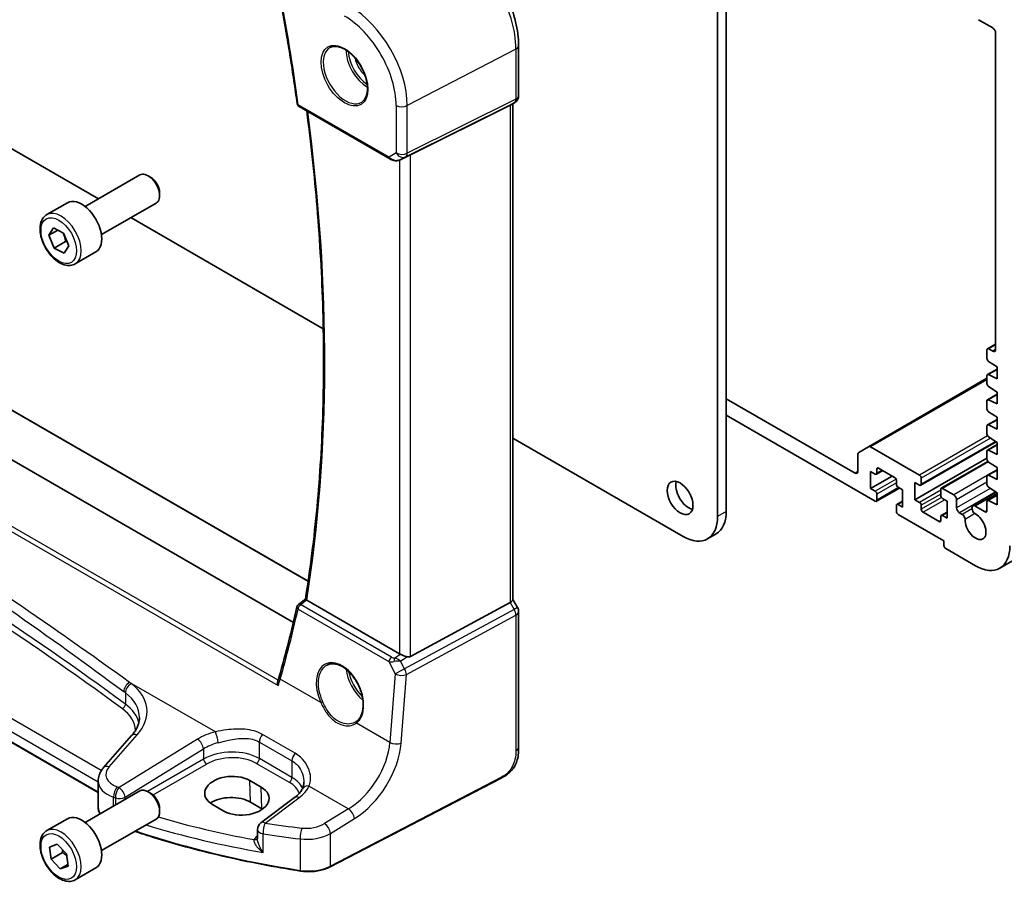
# Model space of a CAD drawing. Units: millimetres. Extents: x 0 to 6101, y 0 to 1124.
# Drawn here: x 738 to 859, y 253 to 359 of the extents above; entities that cross this region are included whole.
import ezdxf

# ---------------------------------------------------------------- set-up
doc = ezdxf.new("R2010")
doc.units = ezdxf.units.MM
doc.layers.add('Visible (ISO)', color=7, linetype='Continuous', lineweight=35)
doc.layers.add('Visible Narrow (ISO)', color=7, linetype='Continuous', lineweight=25)

msp = doc.modelspace()

# ---------------------------------------------------------------- linework, layer by layer
at = {"layer": 'Visible (ISO)'}
for p, q in [((823.7228, 297.6006), (823.7228, 372.8)), ((824.7835, 298.213), (824.7835, 373.4123)), ((696.3729, 366.2272), (747.4059, 336.7632)), ((980.1296, 361.4597), (858.5072, 291.241)), ((855.8608, 358.8583), (857.6286, 357.8377)), ((857.9821, 357.2253), (857.9821, 318.1967)), ((799.1936, 349.4795), (799.1936, 355.6551)), ((798.6936, 348.6135), (798.1936, 348.3248)), ((798.4865, 348.4939), (798.4865, 287.3604)), ((772.137, 348.1491), (783.3198, 341.6927)), ((785.8769, 342.2138), (798.1556, 348.3044)), ((674.4972, 346.6554), (773.2493, 289.6408)), ((771.4237, 284.562), (669.4937, 343.4114)), ((784.6751, 341.6129), (785.3604, 341.9491)), ((745.7761, 335.8223), (752.5216, 339.7168)), ((753.8253, 339.4425), (753.5216, 339.6178)), ((754.9359, 337.5189), (754.9359, 337.1683)), ((741.0444, 334.8225), (743.59, 336.2922)), ((747.7761, 332.3582), (754.5216, 336.2527)), ((751.4059, 334.4538), (757.9265, 330.6891)), ((741.2879, 332.277), (741.8565, 333.2012)), ((741.2879, 332.277), (742.3946, 332.9159)), ((741.8565, 333.2012), (743.0802, 332.5524)), ((743.0802, 332.5524), (743.7353, 330.9793)), ((741.943, 330.7038), (741.2879, 332.277)), ((743.3572, 331.5203), (741.943, 330.7038)), ((743.1667, 330.055), (741.943, 330.7038)), ((743.7353, 330.9793), (743.1667, 330.055)), ((744.5444, 328.7603), (747.09, 330.23)), ((757.9265, 330.6891), (775.1177, 320.7638)), ((856.9215, 318.1559), (856.9215, 317.0962)), ((857.9821, 318.8698), (856.9836, 318.2933)), ((857.6286, 317.9926), (857.1336, 318.2784)), ((747.3757, 263.5793), (655.8006, 316.4502)), ((858.1589, 315.7857), (856.9836, 315.1072)), ((857.1188, 316.7379), (858.1589, 316.0534)), ((858.1589, 316.0534), (858.1589, 314.5837)), ((856.9215, 314.645), (842.3222, 306.2161)), ((856.9215, 314.9698), (856.9215, 313.9935)), ((858.1589, 314.5837), (857.1188, 315.1003)), ((857.1188, 313.6352), (858.1589, 312.9508)), ((840.658, 302.9691), (824.7835, 312.1343)), ((858.1589, 312.6831), (856.9836, 312.0045)), ((858.1589, 311.4811), (857.1188, 311.9976)), ((858.1589, 312.9508), (858.1589, 311.4811)), ((856.9215, 311.8672), (856.9215, 310.8908)), ((824.7835, 310.093), (843.1329, 299.499)), ((858.1589, 309.5804), (856.9836, 308.9018)), ((857.1188, 310.5326), (858.1589, 309.8481)), ((858.1589, 309.8481), (858.1589, 308.3784)), ((856.9215, 308.7645), (856.9215, 307.7882)), ((858.1589, 308.3784), (857.1188, 308.8949)), ((798.4865, 307.2718), (819.4802, 295.1511)), ((857.1188, 307.4299), (858.1589, 306.7454)), ((842.3222, 306.2161), (841.1151, 305.5192)), ((848.613, 302.7037), (842.5722, 306.1913)), ((858.0428, 306.8218), (848.763, 301.4641)), ((858.1589, 306.4777), (856.9836, 305.7991)), ((858.1589, 306.7454), (858.1589, 305.2757)), ((841.0116, 305.2903), (841.0116, 303.1732)), ((856.9215, 304.8062), (848.0473, 299.6827)), ((856.9215, 305.6618), (856.9215, 304.6855)), ((858.1589, 305.2757), (857.1188, 305.7922)), ((843.345, 302.9691), (843.345, 303.459)), ((843.5571, 303.5815), (845.537, 302.4384)), ((857.0358, 304.4021), (851.2914, 301.0856)), ((857.1188, 304.3272), (858.1589, 303.6427)), ((858.1589, 303.6427), (858.1589, 302.173)), ((842.5672, 303.1732), (843.1329, 302.8466)), ((842.5672, 301.0503), (842.5672, 303.1732)), ((845.2542, 302.6017), (842.5672, 301.0503)), ((844.0693, 303.2858), (843.2829, 302.8318)), ((848.8251, 301.6015), (848.8251, 302.3363)), ((856.9215, 302.5591), (856.9215, 301.5828)), ((858.1589, 303.375), (856.9836, 302.6964)), ((858.1589, 302.173), (857.1188, 302.6895)), ((843.1329, 300.7237), (842.5672, 301.0503)), ((846.1199, 301.1221), (843.2829, 299.4841)), ((845.7492, 302.0709), (845.7492, 301.581)), ((845.9613, 301.2136), (846.527, 300.887)), ((848.0473, 301.8056), (848.613, 301.479)), ((848.0473, 299.6827), (848.0473, 301.8056)), ((852.8202, 300.2746), (851.4414, 301.0707)), ((857.1188, 301.2245), (858.1589, 300.54)), ((843.345, 299.6214), (843.345, 300.3563)), ((846.527, 300.887), (846.527, 298.7641)), ((851.2292, 300.9483), (851.2292, 300.2134)), ((851.4414, 299.846), (852.0071, 299.5194)), ((858.072, 300.5972), (855.1865, 298.9312)), ((858.1589, 300.2723), (856.9836, 299.5937)), ((858.1589, 300.54), (858.1589, 299.0703)), ((845.7492, 298.9683), (845.7492, 298.2334)), ((846.527, 299.5188), (845.8113, 299.1056)), ((846.527, 298.7641), (845.9613, 299.0907)), ((848.613, 299.3561), (848.0473, 299.6827)), ((848.8251, 298.4988), (848.8251, 298.9887)), ((852.0071, 299.5194), (852.0071, 297.3965)), ((853.1738, 298.6825), (853.1738, 299.6623)), ((856.7093, 298.1926), (855.4804, 298.9021)), ((856.9215, 299.4564), (856.9215, 298.3151)), ((858.1589, 299.0703), (857.1188, 299.5868)), ((845.9613, 297.866), (851.6182, 294.6)), ((851.0171, 296.9882), (849.0372, 298.1313)), ((851.2292, 297.6006), (851.2292, 297.1107)), ((852.0071, 298.1512), (851.2914, 297.738)), ((852.0071, 297.3965), (851.4414, 297.7231)), ((853.8791, 297.867), (853.5273, 298.0701)), ((823.5408, 295.4663), (822.4802, 294.854)), ((851.6182, 294.6), (851.6182, 294.0284)), ((851.8303, 293.661), (855.5072, 291.5381)), ((772.9073, 287.4209), (772.0472, 286.7514)), ((784.5006, 280.6863), (773.0711, 287.2851)), ((785.8769, 280.3544), (798.1556, 287.0299)), ((798.4865, 287.3892), (799.0596, 286.3965)), ((799.1936, 285.8965), (799.1936, 269.1678)), ((751.4933, 270.5941), (748.0264, 266.6488)), ((747.3757, 265.0266), (747.3757, 261.7444)), ((767.477, 264.2427), (766.0628, 265.0592)), ((797.031, 265.3689), (775.9558, 254.413)), ((745.7761, 259.8881), (752.5216, 263.7826)), ((753.8253, 263.5083), (753.5216, 263.6836)), ((767.5589, 261.5818), (766.1447, 262.3983)), ((771.5806, 262.9678), (767.4064, 259.8462)), ((754.9359, 261.5847), (754.9359, 261.2341)), ((761.4491, 262.1163), (762.8633, 261.2998)), ((741.0444, 258.8883), (743.59, 260.358)), ((747.7761, 256.424), (754.5216, 260.3185)), ((767.0053, 259.0454), (767.0053, 257.8755)), ((741.37, 256.8652), (742.3249, 257.1994)), ((741.5566, 255.3597), (741.37, 256.8652)), ((741.5566, 255.3597), (742.9709, 256.1762)), ((742.3249, 257.1994), (743.4665, 256.0281)), ((742.6983, 254.1885), (741.5566, 255.3597)), ((743.4665, 256.0281), (743.6532, 254.5227)), ((743.6281, 254.7253), (742.6983, 254.1885)), ((743.6532, 254.5227), (742.6983, 254.1885)), ((744.5444, 252.8261), (747.09, 254.2958))]:
    msp.add_line(p, q, dxfattribs=at)
for centre, radius, start, end in [((772.387, 348.5821), 0.5, 187.809407, 240), ((798.1936, 349.4795), 1, 300, 0), ((772.3543, 286.3568), 0.5, 127.894352, 167.226974), ((798.1936, 285.8965), 1, 0, 30), ((768.0053, 259.0454), 1, 126.78998, 180)]:
    msp.add_arc(centre, radius, start, end, dxfattribs=at)
for centre, major_axis, ratio, start_param, end_param in [((857.6286, 357.4294), (0.25, -0.433), 0.57735027, 0.78539816, 2.35619449), ((797.4865, 349.0712), (0.9239, -0.5334), 0.71743894, 5.83812635, 5.89048623), ((785.2077, 341.8243), (0.9998, 0.5352), 0.03327015, 0.8199497, 1.35122308), ((753.5216, 337.9848), (-1, 1.7321), 0.57735027, 3.14159265, 6.28318531), ((753.8253, 338.1601), (-0.7853, 1.3602), 0.57735027, 3.92699082, 5.49778714), ((745.34, 333.2611), (-1.75, 3.0311), 0.57735027, 3.14159264, 6.28318531), ((857.1336, 318.0334), (-0.15, 0.2598), 0.57735027, 5.49778714, 7.06858347), ((857.6286, 318.4009), (0.25, -0.433), 0.57735027, 5.49778714, 7.06858347), ((857.1336, 316.9737), (0.15, -0.2598), 0.57735027, 3.92699082, 5.42797397), ((857.1336, 314.8474), (-0.15, 0.2598), 0.57735027, 5.56760031, 7.06858347), ((857.1336, 313.8711), (0.15, -0.2598), 0.57735027, 3.92699082, 5.42797397), ((857.1336, 311.7447), (-0.15, 0.2598), 0.57735027, 5.56760031, 7.06858347), ((857.1336, 310.7684), (0.15, -0.2598), 0.57735027, 3.92699082, 5.42797397), ((857.1336, 308.642), (-0.15, 0.2598), 0.57735027, 5.56760031, 7.06858347), ((857.1336, 307.6657), (0.15, -0.2598), 0.57735027, 3.92699082, 5.42797397), ((842.5722, 305.7831), (-0.25, 0.433), 0.57735027, 5.49778714, 6.28318531), ((857.1336, 305.5393), (-0.15, 0.2598), 0.57735027, 5.56760031, 7.06858347), ((841.3651, 305.0862), (-0.25, 0.433), 0.57735027, 0, 0.78539816), ((857.1336, 304.563), (0.15, -0.2598), 0.57735027, 3.92699082, 5.42797397), ((843.5571, 303.3365), (-0.15, 0.2598), 0.57735027, 5.49778714, 7.06858347), ((840.658, 303.3773), (0.25, -0.433), 0.57735027, 5.49778714, 7.06858347), ((843.1329, 303.0916), (0.15, -0.2598), 0.57735027, 5.49778714, 7.06858347), ((845.537, 302.1934), (0.15, -0.2598), 0.57735027, 0.78539816, 2.35619449), ((848.613, 302.4588), (-0.15, 0.2598), 0.57735027, 3.92699082, 5.49778714), ((857.1336, 302.4366), (-0.15, 0.2598), 0.57735027, 5.56760031, 7.06858347), ((820.1519, 300.5196), (1.125, -1.9486), 0.57735027, 3.63247533, 5.79230263), ((845.9613, 301.4586), (0.15, -0.2598), 0.57735027, 3.92699082, 5.49778714), ((848.613, 301.7239), (0.15, -0.2598), 0.57735027, 5.49778714, 7.06858347), ((851.4414, 300.8258), (-0.15, 0.2598), 0.57735027, 5.49778714, 7.06858347), ((857.1336, 301.4603), (0.15, -0.2598), 0.57735027, 3.92699082, 5.42797397), ((843.1329, 300.4788), (-0.15, 0.2598), 0.57735027, 3.92699082, 5.49778714), ((851.4414, 300.0909), (0.15, -0.2598), 0.57735027, 3.92699082, 5.49778714), ((852.8202, 299.8664), (-0.25, 0.433), 0.57735027, 3.92699082, 5.49778714), ((843.1329, 299.7439), (0.15, -0.2598), 0.57735027, 5.49778714, 7.06858347), ((845.9613, 298.8458), (-0.15, 0.2598), 0.57735027, 5.49778714, 7.06858347), ((848.613, 299.1111), (-0.15, 0.2598), 0.57735027, 3.92699082, 5.49778714), ((853.5273, 298.4784), (-0.25, 0.433), 0.57735027, 0.78539816, 2.35619449), ((855.4804, 298.4223), (-0.2938, 0.5089), 0.57735027, 5.49778714, 8.65513391), ((857.1336, 299.3339), (-0.15, 0.2598), 0.57735027, 5.56760031, 7.06858347), ((819.4802, 300.0501), (3, -5.1962), 0.57735027, 5.49778714, 7.06858347), ((820.5408, 300.6625), (3, -5.1962), 0.57735027, 0, 0.78539816), ((845.9613, 298.1109), (0.15, -0.2598), 0.57735027, 3.92699082, 5.49778714), ((849.0372, 298.3763), (-0.15, 0.2598), 0.57735027, 0.78539816, 2.35619449), ((851.4414, 297.4781), (-0.15, 0.2598), 0.57735027, 5.49778714, 7.06858347), ((853.8791, 297.4746), (-0.2403, 0.4162), 0.57735027, 3.87517892, 5.49778714), ((855.5072, 296.4371), (0.9125, -1.5805), 0.57735027, 3.87517892, 8.65513391), ((856.7093, 298.4375), (0.15, -0.2598), 0.57735027, 5.49778714, 7.06858347), ((851.0171, 297.2332), (0.15, -0.2598), 0.57735027, 5.49778714, 7.06858347), ((851.8303, 293.906), (0.15, -0.2598), 0.57735027, 3.92699082, 5.49778714), ((855.5072, 296.4371), (3, -5.1962), 0.57735027, 5.49778714, 7.06858347), ((617.1738, 408.5717), (96.6378, -203.7575), 0.6236008, 0.62070592, 0.67105006), ((797.4865, 287.1212), (0.9964, 0.267), 0.31783725, 5.36046804, 6.19822608), ((785.2077, 281.166), (-0.9987, -0.083), 0.6252357, 0.73345339, 0.86760152), ((785.2077, 281.602), (0.6652, -1.2497), 0.59746816, 5.75718659, 6.28845997), ((776.2788, 275.2658), (3.1847, -2.6746), 0.57298861, 6.10419143, 6.14949048), ((763.7559, 263.5878), (3.261, 0.1563), 0.60672803, 0.75632678, 3.89791944), ((753.5216, 262.0506), (-1, 1.7321), 0.57735027, 3.14159267, 6.28318531), ((753.8253, 262.2259), (-0.7853, 1.3602), 0.57735027, 3.92699082, 5.49778714), ((765.1701, 262.7713), (-3.261, -0.1563), 0.60672803, 0.75632678, 3.89791944), ((763.7601, 261.0216), (-3.3722, 0), 0.57735027, 3.92699082, 5.577744), ((765.1744, 260.2051), (-3.3722, 0), 0.57735027, 3.89806051, 3.92699082), ((745.34, 257.3269), (-1.75, 3.0311), 0.57735027, 3.14159265, 6.28318531)]:
    msp.add_ellipse(centre, major_axis=major_axis, ratio=ratio, start_param=start_param, end_param=end_param, dxfattribs=at)
msp.add_ellipse((819.0912, 299.9072), major_axis=(-1.125, 1.9486), ratio=0.57735027, dxfattribs=at)
for points, knots in [([(799.1936, 355.6551), (799.1936, 356.5962), (799.0654, 357.5903), (798.5772, 359.607), (798.217, 360.6293), (797.2997, 362.6168), (796.7426, 363.5816), (795.4801, 365.3698), (794.7748, 366.1929), (793.2724, 367.624), (792.4756, 368.2321), (791.6605, 368.7027)], [6.28318531, 6.28318531, 6.28318531, 6.28318531, 6.59734457, 6.59734457, 6.91150384, 6.91150384, 7.2256631, 7.2256631, 7.53982237, 7.53982237, 7.85398163, 7.85398163, 7.85398163, 7.85398163]), ([(769.5397, 362.8366), (769.7236, 361.8731), (769.902, 360.9111), (770.2481, 358.9905), (770.4157, 358.0318), (770.7402, 356.1181), (770.8971, 355.1631), (771.1999, 353.2567), (771.3459, 352.3054), (771.6269, 350.4067), (771.762, 349.4594), (771.8917, 348.5141)], [6.0405279684, 6.0405279684, 6.0405279684, 6.0405279684, 6.0549955047, 6.0549955047, 6.069463041, 6.069463041, 6.0839305773, 6.0839305773, 6.0983981136, 6.0983981136, 6.1128656499, 6.1128656499, 6.1128656499, 6.1128656499]), ([(775.9656, 355.4332), (776.1786, 355.5443), (776.4302, 355.592), (776.9716, 355.5462), (777.2542, 355.465), (777.8273, 355.1878), (778.1169, 354.9962), (778.6797, 354.5188), (778.9528, 354.233), (779.4539, 353.5949), (779.6815, 353.2424), (780.0667, 352.5076), (780.224, 352.1253), (780.4521, 351.3723), (780.523, 351.0015), (780.5734, 350.3117), (780.5532, 349.9926), (780.4296, 349.4363), (780.3259, 349.2003), (780.0938, 348.8842), (779.9812, 348.7783), (779.8544, 348.6977)], [3.95168604, 3.95168604, 3.95168604, 3.95168604, 4.30898817, 4.30898817, 4.63132462, 4.63132462, 4.94280445, 4.94280445, 5.25494337, 5.25494337, 5.56846939, 5.56846939, 5.88232946, 5.88232946, 6.19532337, 6.19532337, 6.50679228, 6.50679228, 6.8203244, 6.8203244, 7.04388825, 7.04388825, 7.04388825, 7.04388825]), ([(772.907, 287.4194), (773.5042, 291.124), (773.9832, 294.9208), (774.7026, 302.6814), (774.9429, 306.6452), (775.1838, 314.7218), (775.1843, 318.8346), (774.9453, 327.1903), (774.7059, 331.4332), (774.0198, 339.6479), (773.5935, 343.6103), (773.0688, 347.6111)], [6.114524275, 6.114524275, 6.114524275, 6.114524275, 6.181933924, 6.181933924, 6.249343574, 6.249343574, 6.316753223, 6.316753223, 6.384162872, 6.384162872, 6.44558269, 6.44558269, 6.44558269, 6.44558269]), ([(783.3198, 341.6927), (783.3561, 341.6717), (783.3933, 341.6522), (783.4692, 341.616), (783.5079, 341.5994), (783.5864, 341.5688), (783.6263, 341.555), (783.707, 341.5301), (783.7477, 341.5192), (783.8298, 341.5002), (783.8711, 341.4923), (783.9127, 341.486)], [4.835491008, 4.835491008, 4.835491008, 4.835491008, 4.982354872, 4.982354872, 5.129218736, 5.129218736, 5.2760826, 5.2760826, 5.422946464, 5.422946464, 5.569810327, 5.569810327, 5.569810327, 5.569810327]), ([(783.9127, 341.486), (783.9654, 341.478), (784.0182, 341.4737), (784.1236, 341.4722), (784.176, 341.475), (784.2799, 341.4867), (784.3314, 341.4957), (784.4328, 341.5196), (784.4827, 341.5345), (784.5806, 341.5697), (784.6285, 341.59), (784.6751, 341.6129)], [0.786679196, 0.786679196, 0.786679196, 0.786679196, 0.935693481, 0.935693481, 1.084707766, 1.084707766, 1.23372205, 1.23372205, 1.382736335, 1.382736335, 1.53175062, 1.53175062, 1.53175062, 1.53175062]), ([(744.5444, 328.7603), (744.3553, 328.6512), (744.1415, 328.5867), (743.6802, 328.547), (743.4318, 328.5788), (742.9061, 328.7379), (742.6287, 328.8776), (742.0849, 329.2509), (741.8194, 329.488), (741.3331, 330.0291), (741.1121, 330.3324), (740.7335, 330.9757), (740.5756, 331.3153), (740.3375, 332.0016), (740.2574, 332.3482), (740.1872, 333.0194), (740.1976, 333.344), (740.3202, 333.9321), (740.4303, 334.1982), (740.7173, 334.5833), (740.8697, 334.7216), (741.0444, 334.8225)], [5.53857656, 5.53857656, 5.53857656, 5.53857656, 5.80242174, 5.80242174, 6.09035183, 6.09035183, 6.41830369, 6.41830369, 6.75791858, 6.75791858, 7.09490383, 7.09490383, 7.43021757, 7.43021757, 7.76693912, 7.76693912, 8.10649961, 8.10649961, 8.43633284, 8.43633284, 8.68016922, 8.68016922, 8.68016922, 8.68016922]), ([(773.041, 287.3042), (773.0081, 287.3272), (772.9815, 287.3468), (772.9355, 287.3833), (772.9199, 287.398), (772.9083, 287.413), (772.9066, 287.4168), (772.907, 287.4194)], [-0.0844673323, -0.0844673323, -0.0844673323, -0.0844673323, -0.0689780944, -0.0689780944, -0.049694074, -0.049694074, -0.0392588403, -0.0392588403, -0.0392588403, -0.0392588403]), ([(785.4081, 280.3216), (785.3939, 280.3258), (785.3797, 280.33), (785.2632, 280.3661), (785.1488, 280.4087), (784.9211, 280.4995), (784.8078, 280.5477), (784.6721, 280.6057), (784.6362, 280.6212), (784.6016, 280.636)], [0.3797471219, 0.3797471219, 0.3797471219, 0.3797471219, 0.3845079388, 0.3845079388, 0.4191014132, 0.4191014132, 0.4536948877, 0.4536948877, 0.4663146534, 0.4663146534, 0.4663146534, 0.4663146534]), ([(775.5845, 279.3002), (775.7008, 279.3608), (775.825, 279.4051), (776.0855, 279.4593), (776.2215, 279.4698), (776.4994, 279.4569), (776.6407, 279.4349), (776.926, 279.3596), (777.0697, 279.3074), (777.3573, 279.1741), (777.5012, 279.0934), (777.7865, 278.9051), (777.9279, 278.7976), (778.2048, 278.5579), (778.3403, 278.4258), (778.602, 278.1399), (778.7282, 277.9861), (778.9678, 277.6605), (779.0812, 277.4887), (779.2921, 277.1315), (779.3896, 276.9461), (779.566, 276.5664), (779.6449, 276.3722), (779.7819, 275.9802), (779.8399, 275.7824), (779.9339, 275.3885), (779.9697, 275.1925), (780.0183, 274.8075), (780.031, 274.6185), (780.0335, 274.2528), (780.0233, 274.0759), (779.9804, 273.7389), (779.9478, 273.5787), (779.8616, 273.2783), (779.8078, 273.1383), (779.6807, 272.8808), (779.607, 272.7636), (779.4361, 272.5479), (779.3376, 272.4517), (779.2308, 272.3719)], [-0.75859894, -0.75859894, -0.75859894, -0.75859894, -0.58456855, -0.58456855, -0.41374784, -0.41374784, -0.24995239, -0.24995239, -0.09111058, -0.09111058, 0.06542018, 0.06542018, 0.22121784, 0.22121784, 0.37702944, 0.37702944, 0.5331466, 0.5331466, 0.68963751, 0.68963751, 0.84646365, 0.84646365, 1.00353309, 1.00353309, 1.16072602, 1.16072602, 1.31791479, 1.31791479, 1.47499734, 1.47499734, 1.63196791, 1.63196791, 1.78906186, 1.78906186, 1.94701848, 1.94701848, 2.10743664, 2.10743664, 2.28141381, 2.28141381, 2.28141381, 2.28141381]), ([(769.5404, 276.7689), (769.54, 276.7701), (769.5395, 276.7714), (769.5122, 276.8495), (769.4932, 276.9293), (769.4754, 277.0847), (769.4761, 277.1612), (769.4938, 277.2571), (769.5002, 277.282), (769.5084, 277.3056)], [-0.0003990912, -0.0003990912, -0.0003990912, -0.0003990912, 0, 0, 0.0244387855, 0.0244387855, 0.0483859457, 0.0483859457, 0.0572122352, 0.0572122352, 0.0572122352, 0.0572122352]), ([(769.6868, 277.8712), (769.6765, 277.8345), (769.6658, 277.7976), (769.6439, 277.7233), (769.6326, 277.686), (769.6095, 277.6109), (769.5976, 277.5732), (769.5732, 277.4973), (769.5606, 277.4592), (769.535, 277.3827), (769.5218, 277.3442), (769.5084, 277.3056)], [0, 0, 0, 0, 0.0156385551, 0.0156385551, 0.0312771102, 0.0312771102, 0.0469156654, 0.0469156654, 0.0625542205, 0.0625542205, 0.0781927756, 0.0781927756, 0.0781927756, 0.0781927756]), ([(751.4933, 270.5941), (751.6252, 270.7442), (751.7431, 270.8958), (751.9509, 271.1993), (752.0408, 271.3512), (752.193, 271.6531), (752.2554, 271.8031), (752.3541, 272.0996), (752.3904, 272.2461), (752.4385, 272.5357), (752.4503, 272.6786), (752.4503, 272.8203)], [-1.308996939, -1.308996939, -1.308996939, -1.308996939, -1.204277184, -1.204277184, -1.099557429, -1.099557429, -0.994837674, -0.994837674, -0.890117919, -0.890117919, -0.785398163, -0.785398163, -0.785398163, -0.785398163]), ([(799.1936, 269.1678), (799.1936, 268.9497), (799.1896, 268.6996), (799.1438, 268.1789), (799.102, 267.9007), (798.9709, 267.4005), (798.8891, 267.1739), (798.6875, 266.7779), (798.5721, 266.6018), (798.3397, 266.3141), (798.2239, 266.193), (797.9102, 265.9042), (797.7014, 265.7507), (797.3319, 265.5242), (797.1786, 265.4457), (797.031, 265.3689)], [0, 0, 0, 0, 0.080653531, 0.080653531, 0.172306884, 0.172306884, 0.243558144, 0.243558144, 0.305603654, 0.305603654, 0.359398328, 0.359398328, 0.446481219, 0.446481219, 0.506419319, 0.506419319, 0.506419319, 0.506419319]), ([(747.3757, 265.0266), (747.3757, 265.1479), (747.3859, 265.2691), (747.4254, 265.5071), (747.4547, 265.6239), (747.5302, 265.8507), (747.5763, 265.9606), (747.6829, 266.1721), (747.7434, 266.2736), (747.8764, 266.4678), (747.9488, 266.5605), (748.0264, 266.6488)], [0.785398163, 0.785398163, 0.785398163, 0.785398163, 0.890117919, 0.890117919, 0.994837674, 0.994837674, 1.099557429, 1.099557429, 1.204277184, 1.204277184, 1.308996939, 1.308996939, 1.308996939, 1.308996939]), ([(772.7206, 264.8768), (772.7206, 264.8143), (772.718, 264.7528), (772.7078, 264.6323), (772.7001, 264.5733), (772.68, 264.4585), (772.6676, 264.4027), (772.6383, 264.2946), (772.6214, 264.2424), (772.5835, 264.1421), (772.5625, 264.0939), (772.5396, 264.0478)], [0.477289941, 0.477289941, 0.477289941, 0.477289941, 0.514862631, 0.514862631, 0.55243532, 0.55243532, 0.59000801, 0.59000801, 0.6275807, 0.6275807, 0.66515339, 0.66515339, 0.66515339, 0.66515339]), ([(772.5396, 264.0478), (772.5048, 263.9778), (772.4644, 263.9066), (772.3721, 263.7626), (772.3201, 263.6899), (772.2041, 263.5438), (772.1401, 263.4705), (772.0003, 263.3246), (771.9244, 263.2519), (771.7611, 263.1083), (771.6736, 263.0374), (771.5806, 262.9678)], [1.095161192, 1.095161192, 1.095161192, 1.095161192, 1.179816243, 1.179816243, 1.264471295, 1.264471295, 1.349126346, 1.349126346, 1.433781398, 1.433781398, 1.518436449, 1.518436449, 1.518436449, 1.518436449]), ([(747.3757, 261.7444), (747.3757, 261.5731), (747.406, 261.402), (747.5004, 261.1362), (747.5465, 261.0378), (747.6022, 260.9424)], [3.926990817, 3.926990817, 3.926990817, 3.926990817, 4.129264586, 4.129264586, 4.252252703, 4.252252703, 4.252252703, 4.252252703]), ([(744.5444, 252.8261), (744.3553, 252.717), (744.1415, 252.6526), (743.6802, 252.6128), (743.4318, 252.6447), (742.9061, 252.8037), (742.6287, 252.9434), (742.0849, 253.3167), (741.8194, 253.5538), (741.3331, 254.0949), (741.1121, 254.3983), (740.7335, 255.0415), (740.5756, 255.3811), (740.3375, 256.0674), (740.2574, 256.414), (740.1872, 257.0852), (740.1976, 257.4098), (740.3202, 257.9979), (740.4303, 258.264), (740.7173, 258.6491), (740.8697, 258.7874), (741.0444, 258.8883)], [6.17439843, 6.17439843, 6.17439843, 6.17439843, 6.43824361, 6.43824361, 6.7261737, 6.7261737, 7.05412556, 7.05412556, 7.39374045, 7.39374045, 7.7307257, 7.7307257, 8.06603944, 8.06603944, 8.40276099, 8.40276099, 8.74232148, 8.74232148, 9.07215471, 9.07215471, 9.31599109, 9.31599109, 9.31599109, 9.31599109]), ([(772.303, 253.9046), (770.6812, 254.1565), (769.0723, 254.4362), (765.886, 255.0502), (764.3086, 255.3844), (761.1907, 256.1064), (759.6503, 256.4941), (756.6118, 257.3217), (755.1138, 257.7615), (753.0507, 258.4124), (752.4656, 258.6022), (751.8845, 258.796)], [1.048185444, 1.048185444, 1.048185444, 1.048185444, 1.107513485, 1.107513485, 1.166841525, 1.166841525, 1.226169565, 1.226169565, 1.285497606, 1.285497606, 1.309197332, 1.309197332, 1.309197332, 1.309197332]), ([(772.303, 253.9046), (772.5545, 253.8656), (772.8124, 253.8411), (773.3313, 253.822), (773.5923, 253.8274), (774.1077, 253.868), (774.3621, 253.9032), (774.8549, 254.0021), (775.0932, 254.0659), (775.5451, 254.2201), (775.7586, 254.3105), (775.9558, 254.413)], [5.234999863, 5.234999863, 5.234999863, 5.234999863, 5.434164976, 5.434164976, 5.63333009, 5.63333009, 5.832495203, 5.832495203, 6.031660316, 6.031660316, 6.23082543, 6.23082543, 6.23082543, 6.23082543])]:
    msp.add_open_spline(points, degree=3, knots=knots, dxfattribs=at)
for points in [[(785.3604, 341.9491), (785.3762, 341.9569), (785.3922, 341.965), (785.4081, 341.9734)], [(773.041, 287.3042), (773.0508, 287.2974), (773.061, 287.291), (773.0711, 287.2851)]]:
    msp.add_open_spline(points, degree=3, dxfattribs=at)
for points, weights in [([(743.0215, 332.5835), (743.2537, 332.13), (743.3572, 331.5203)], [1.06998866909, 1.10121282877, 1]), ([(743.3572, 331.5203), (743.4486, 331.4946), (743.5318, 331.468)], [1, 1.01577660717, 1.02833536731]), ([(742.9926, 256.5143), (742.9884, 256.3563), (742.9709, 256.1762)], [1.04717325322, 1.02903670682, 1]), ([(742.9709, 256.1762), (743.2765, 255.9785), (743.4974, 255.779)], [1, 1.05795640978, 1.07248769034])]:
    msp.add_rational_spline(points, weights, degree=2, dxfattribs=at)
at = {"layer": 'Visible Narrow (ISO)'}
for p, q in [((798.8627, 355.226), (785.4677, 348.2627)), ((798.8627, 355.226), (798.8627, 349.0504)), ((783.2162, 341.9216), (772.0335, 348.3779)), ((785.2609, 341.949), (798.6559, 348.5933)), ((798.8627, 349.0504), (785.4677, 342.4061)), ((798.6559, 348.5933), (798.1556, 348.3044)), ((784.0915, 348.2835), (784.0915, 342.4269)), ((785.4677, 342.4061), (785.4677, 348.2627)), ((798.1556, 348.3044), (798.1556, 287.0299)), ((674.4021, 346.6482), (773.2409, 289.5836)), ((784.0915, 342.4269), (783.2162, 341.9216)), ((784.5006, 341.5414), (784.5006, 280.6863)), ((785.4081, 341.9734), (784.7096, 341.6307)), ((784.7096, 341.6307), (785.2609, 341.949)), ((785.8769, 280.3544), (785.8769, 342.2138)), ((661.9106, 338.909), (769.5404, 276.7689)), ((769.554, 277.4394), (662.5008, 339.2466)), ((747.7521, 266.2828), (656.6986, 318.8526)), ((857.9821, 318.7683), (857.1336, 318.2784)), ((857.9821, 318.1967), (857.6286, 317.9926)), ((655.7592, 317.8059), (747.3757, 264.911)), ((747.3757, 263.647), (655.7592, 316.5418)), ((858.1589, 315.7008), (857.1188, 315.1003)), ((856.9215, 314.4759), (842.5722, 306.1913)), ((858.1589, 312.5981), (857.1188, 311.9976)), ((858.1589, 309.4954), (857.1188, 308.8949)), ((857.0032, 307.5478), (848.613, 302.7037)), ((857.3658, 307.2673), (848.8251, 302.3363)), ((857.9606, 306.8759), (848.8251, 301.6015)), ((858.1589, 306.3927), (857.1188, 305.7922)), ((843.5571, 303.5815), (843.345, 303.459)), ((857.1021, 304.3389), (851.4414, 301.0707)), ((841.0116, 303.1732), (840.658, 302.9691)), ((845.7182, 302.2163), (843.1329, 300.7237)), ((843.9814, 303.3365), (843.345, 302.9691)), ((856.9436, 302.6553), (852.8202, 300.2746)), ((858.1589, 303.29), (857.1188, 302.6895)), ((845.7492, 301.7443), (843.345, 300.3563)), ((846.032, 301.1728), (843.345, 299.6214)), ((856.9215, 301.826), (853.1738, 299.6623)), ((857.3328, 301.0837), (853.1738, 298.6825)), ((851.2292, 300.8666), (848.613, 299.3561)), ((851.2292, 300.3767), (848.8251, 298.9887)), ((851.331, 299.9455), (848.8251, 298.4988)), ((857.9937, 300.6487), (853.5273, 298.0701)), ((858.1589, 300.4486), (855.4804, 298.9021)), ((858.1589, 300.1873), (857.1188, 299.5868)), ((846.527, 299.4173), (845.9613, 299.0907)), ((851.7242, 299.6827), (849.0372, 298.1313)), ((855.074, 298.5568), (853.8791, 297.867)), ((824.7835, 298.213), (823.7228, 297.6006)), ((852.0071, 298.0497), (851.4414, 297.7231)), ((855.4436, 297.9656), (854.2185, 297.2583)), ((856.9215, 298.3151), (856.7093, 298.1926)), ((851.2292, 297.1107), (851.0171, 296.9882)), ((783.5348, 280.2729), (772.3234, 286.7457)), ((798.1556, 287.0299), (798.6559, 286.1634)), ((772.0021, 286.1891), (783.2134, 279.7162)), ((798.6559, 286.1634), (785.1446, 278.8177)), ((785.3514, 278.1218), (798.8627, 285.4674)), ((799.0596, 286.3965), (798.6559, 286.1634)), ((798.8627, 285.4674), (798.8627, 268.7387)), ((783.9092, 280.1545), (784.6016, 280.636)), ((783.2134, 279.7162), (783.9778, 278.2153)), ((784.6479, 279.7929), (785.4081, 280.3216)), ((785.1446, 278.8177), (784.6479, 279.7929)), ((783.9778, 278.2153), (783.3309, 269.7651)), ((784.7044, 269.6716), (785.3514, 278.1218)), ((761.8084, 271.0577), (751.2393, 277.1598)), ((774.7962, 274.6926), (769.8159, 277.568)), ((750.7183, 275.8744), (750.7183, 274.487)), ((783.3309, 269.7651), (779.2096, 272.1445)), ((748.716, 266.7665), (752.1829, 270.7118)), ((771.6311, 268.4245), (767.6095, 270.7463)), ((759.6226, 270.159), (749.949, 264.2016)), ((767.2346, 269.8091), (771.2562, 267.4872)), ((767.2346, 267.7721), (767.2346, 269.8091)), ((750.6798, 262.9947), (760.3534, 268.9521)), ((760.3534, 268.9521), (760.3534, 267.6937)), ((760.3534, 267.6937), (753.4635, 263.7158)), ((754.1286, 263.2844), (760.7064, 267.0821)), ((766.8995, 267.171), (770.9211, 264.8491)), ((771.2562, 265.4502), (767.2346, 267.7721)), ((771.2562, 267.4872), (771.2562, 265.4502)), ((766.1447, 262.3983), (766.0628, 265.0592)), ((797.0725, 265.4606), (775.9974, 254.5047)), ((767.5589, 261.5818), (767.477, 264.2427)), ((773.3735, 264.3806), (778.2236, 261.5804)), ((749.2529, 261.8954), (749.2529, 263.0119)), ((749.4827, 262.9334), (749.4827, 262.0281)), ((750.6798, 262.7193), (750.6798, 262.9947)), ((767.9436, 259.8232), (772.1179, 262.9448)), ((778.2236, 261.5804), (775.2666, 259.7593)), ((775.9974, 258.5524), (778.9544, 260.3735)), ((775.9974, 254.5047), (775.9974, 258.5524)), ((767.0053, 258.2157), (766.9091, 258.1479)), ((767.6915, 256.1942), (767.6915, 258.4972)), ((772.2817, 257.8641), (772.2817, 253.9908))]:
    msp.add_line(p, q, dxfattribs=at)
for centre, major_axis, ratio, start_param, end_param in [((791.1235, 359.6942), (5.4724, -9.4785), 0.57735027, 0.78539816, 2.35619449), ((615.4319, 407.6921), (-112.3598, 194.6129), 0.57735027, 4.09731047, 4.16964816), ((778.3956, 352.3458), (-5.0008, 8.6616), 0.57735027, 3.92699082, 5.49778714), ((777.7255, 351.9589), (4.5014, -7.7967), 0.57735027, 0.78539816, 2.35619449), ((798.1936, 355.6551), (1, 0), 0.57735027, 5.44542727, 6.28318531), ((777.862, 352.0377), (1.945, -3.3688), 0.57735027, 3.11689743, 6.30788053), ((780.5589, 353.5947), (1.8784, -3.2534), 0.57735027, 3.92825549, 5.49652247), ((780.6953, 353.6735), (-1.7784, 3.0803), 0.57735027, 0.85247544, 2.28911721), ((780.6953, 353.6735), (1.2216, -2.116), 0.57735027, 4.18357327, 5.24120469), ((780.8318, 353.7523), (-1.1217, 1.9429), 0.57735027, 1.3901663, 1.75142635), ((772.387, 348.5821), (-0.4954, -0.0679), 0.47113701, 0, 0.71358405), ((772.387, 348.5821), (-0.25, -0.433), 0.57735027, 5.49778714, 6.28318531), ((798.1936, 349.4795), (0.4444, -0.8958), 0.55872753, 0.03644158, 0.82070454), ((798.1936, 349.4795), (0.5, -0.866), 0.81649658, 6.23082543, 6.28318531), ((798.1936, 349.4795), (1, 0), 0.57735027, 5.44542727, 6.28318531), ((616.4925, 408.3044), (-112.2942, 194.4993), 0.57735027, 3.75923298, 4.08970323), ((784.7986, 348.6917), (-1, 0), 0.57735027, 0.78539816, 2.30383461), ((784.7986, 342.8352), (-1, 0), 0.57735027, 0.78539816, 2.30383461), ((784.7986, 342.8352), (0.5, -0.866), 0.81649658, 4.71238898, 6.23082543), ((784.7986, 342.8352), (0.4444, -0.8958), 0.55872753, 0.03644158, 0.82070454), ((783.5698, 342.1257), (-0.25, -0.433), 0.57735027, 5.49778714, 6.28318531), ((783.8924, 342.312), (-0.9474, 0.5252), 0.66537905, 1.19049789, 1.9248172), ((784.2473, 342.5169), (-0.9799, -0.4672), 0.92065832, 0.81974057, 1.6038577), ((783.988, 341.9803), (-0.0753, -0.4943), 0.12648686, 5.83644332, 6.28318531), ((784.2473, 342.5169), (-0.1103, -0.9984), 0.9844766, 0.55908849, 0.5981342), ((742.7944, 331.7914), (1.75, -3.0311), 0.57735027, 0, 3.14159265), ((360.5372, 74.2721), (497.3094, 23.8338), 0.60672809, 0.64144408, 0.8712131), ((360.5187, 74.6691), (-497.8096, -23.8325), 0.60669957, 3.78306891, 4.01283794), ((772.3543, 286.3568), (-0.4876, 0.1105), 0.6111688, 0, 0.91119535), ((772.3543, 286.3568), (0.25, 0.433), 0.57735027, 0.87266463, 2.26892803), ((772.3543, 286.3568), (-0.3071, 0.3946), 0.56571342, 5.42215452, 6.28318531), ((617.6482, 407.6045), (95.9226, -203.4329), 0.6252338, 0.62410157, 0.6745886), ((798.1936, 285.8965), (0.4776, -0.8786), 0.53370151, 0.80021487, 1.58447784), ((798.1936, 285.8965), (1, 0), 0.57735027, 5.44542727, 6.28318531), ((777.169, 275.7074), (-1.7598, 3.7318), 0.62523539, 3.2683234, 7.83115103), ((783.5656, 279.884), (-0.25, -0.433), 0.57735027, 4.01425728, 5.41052068), ((783.8615, 280.1622), (1.0027, 0.2226), 0.40783814, 3.92265508, 4.59540722), ((783.8307, 280.5511), (-0.5679, 0.1772), 0.63123783, 1.2285452, 1.90129735), ((783.94, 279.7656), (-0.0445, -0.498), 0.20440093, 3.83474198, 4.80207129), ((784.1855, 279.526), (1.0656, 0.1021), 0.23231611, 1.09989817, 1.8840153), ((784.1855, 279.526), (-0.9429, 0.5364), 0.43836483, 4.46100245, 5.24511958), ((780.5589, 277.6605), (1.8784, -3.2534), 0.57735027, 4.05312518, 5.28406539), ((780.6953, 277.7393), (-1.7784, 3.0803), 0.57735027, 1.00690843, 2.04431806), ((784.6823, 278.5508), (-0.8911, -0.4539), 0.03311357, 4.15013891, 5.60700819), ((784.6823, 278.5508), (0.9971, -0.0763), 0.52746551, 3.96905598, 5.48769185), ((784.6823, 278.5508), (-0.4776, 0.8786), 0.53370151, 3.94180752, 4.72607049), ((751.3009, 276.382), (0.5949, 0.8038), 0.63360923, 0.94154171, 2.4256418), ((751.5018, 276.2332), (0.5954, 0.8034), 0.63390506, 0.94197233, 2.4260789), ((360.457, 62.5713), (-498.3465, -41.4401), 0.6252357, 3.76016153, 3.76080913), ((744.3886, 273.1435), (-8.9879, -0.7474), 0.6252357, 2.5660491, 3.76016153), ((770.1681, 277.7357), (-0.4813, 0.1355), 0.63478582, 0, 0.94325948), ((360.5187, 61.7934), (497.3447, 41.448), 0.62532566, 0.61844703, 0.61909463), ((744.4503, 272.3657), (7.9858, 0.7564), 0.63078087, 6.22351286, 6.89402651), ((750.3265, 274.3076), (0.2963, 0.4027), 0.63624721, 4.04671816, 5.56550008), ((744.4503, 271.2981), (-7.9971, -0.358), 0.6049485, 3.25291912, 3.78502795), ((774.9371, 274.7597), (0.1821, 0.0827), 0.02266756, 3.81753588, 5.29646655), ((744.4688, 270.9011), (7.4968, 0.3593), 0.60672809, 6.27708891, 6.92462939), ((779.3505, 272.2116), (-0.1197, 0.1602), 0.77422827, 0, 1.41737835), ((752.2445, 269.934), (-0.7512, 0.6601), 0.65597814, 5.30643611, 6.28318531), ((763.6374, 267.5622), (-5.9919, -0.4983), 0.6252357, 4.97020724, 5.39348249), ((761.87, 270.2799), (-0.2439, 0.9698), 0.20337592, 4.05934023, 5.59021707), ((767.9417, 270.2174), (0.5, 0.866), 0.57735027, 1.27447633, 2.35619449), ((759.6842, 269.3812), (-0.5244, 0.8515), 0.49401856, 3.91402987, 5.4802648), ((763.699, 266.7844), (4.9896, 0.5079), 0.63405227, 1.81611042, 2.23938568), ((777.7339, 267.4298), (-4.1032, -6.2865), 0.61049654, 0.9060632, 2.3023266), ((778.4031, 267.0007), (4.6008, 7.1545), 0.60672809, 4.04332685, 5.43959025), ((784.0353, 270.1006), (-0.9971, 0.0763), 0.52746551, 0.82746332, 2.3460992), ((763.699, 265.5383), (-4.9983, -0.2144), 0.60387682, 3.90109564, 5.41953209), ((771.9633, 267.8955), (0.5, 0.866), 0.57735027, 1.27447633, 2.35619449), ((798.1936, 269.1678), (1, 0), 0.57735027, 5.44542727, 6.28318531), ((760.6879, 267.4791), (-0.25, 0.433), 0.51542127, 0.78676769, 2.35482496), ((763.7175, 265.1413), (4.4981, 0.2156), 0.60672809, 0.75632859, 2.27476504), ((766.881, 267.568), (0.25, 0.433), 0.57735027, 3.97935069, 5.49778714), ((751.314, 265.9559), (-2.996, -0.2491), 0.6252357, 5.70764176, 7.24260938), ((748.7776, 265.9887), (-0.7512, 0.6601), 0.65597814, 5.30643611, 6.28318531), ((751.3757, 265.1781), (3.9972, 0.2433), 0.61381849, 3.10424614, 4.11561498), ((770.9026, 265.2461), (0.25, 0.433), 0.57735027, 3.97935069, 5.49778714), ((767.7391, 262.8194), (4.4981, 0.2156), 0.60672809, 0.16740663, 0.75632859), ((767.7206, 263.2164), (-4.9983, -0.2144), 0.60387682, 3.36672981, 3.90109564), ((796.9387, 265.5464), (0.0922, -0.1775), 0.54634285, 0, 0.81024256), ((749.7836, 263.5013), (0.3241, 0.946), 0.44454744, 0.77296791, 2.25872178), ((750.0107, 263.4238), (-0.3218, -0.9468), 0.4424949, 3.91345634, 5.39927309), ((794.3008, 311.2314), (-83.8867, -6.9756), 0.6252357, 0.95942407, 0.9626106), ((750.0107, 263.4238), (-0.5244, 0.8515), 0.49401856, 3.91402987, 5.4802648), ((767.659, 265.2403), (-5.9919, -0.4983), 0.6252357, 2.35660959, 2.77988485), ((773.4351, 263.6028), (-0.8955, 0.445), 0.73052492, 5.1253777, 6.28318531), ((794.3625, 310.4536), (84.8885, 6.9678), 0.624708, 4.10172916, 4.10491569), ((750.0107, 263.4238), (1, 0), 0.57735027, 4.15614803, 5.44542727), ((772.1795, 262.167), (-0.5989, 0.8008), 0.55422158, 5.4329486, 6.28318531), ((751.3757, 261.7444), (-4, 0), 0.57735027, 0, 0.35028948), ((778.2852, 260.8026), (-0.5244, 0.8515), 0.49401856, 3.91402987, 5.4802648), ((794.3255, 306.7953), (-83.9645, -4.024), 0.60672809, 1.05148833, 1.20513464), ((768.0053, 259.0454), (-0.5989, 0.8008), 0.55422158, 5.4329486, 6.28318531), ((768.0053, 259.0454), (0.1551, 0.9879), 0.2786877, 0.70926345, 2.2021274), ((794.3008, 311.2314), (-83.8867, -6.9756), 0.6252357, 1.19968428, 1.25606427), ((773.2592, 261.0577), (-2.996, -0.2491), 0.6252357, 1.25606427, 2.25188984), ((775.3282, 258.9815), (-0.5244, 0.8515), 0.49401856, 3.91402987, 5.4802648), ((742.7944, 255.8572), (1.75, -3.0311), 0.57735027, 0, 3.14159265), ((794.3625, 301.3808), (-85, 0), 0.57735027, 1.0486527, 1.30800905), ((794.3625, 306.0013), (84.965, 4.0214), 0.60639374, 4.1790061, 4.3645288), ((768.0053, 259.0454), (-1, 0), 0.57735027, 0, 1.25162905), ((772.5415, 258.4216), (0.1176, 0.9931), 0.2370905, 0.69949299, 2.19469524), ((773.3208, 260.2799), (3.9972, 0.2433), 0.61381849, 4.41225518, 5.40808075), ((768.0238, 257.5718), (1.4994, 0.0719), 0.60672809, 2.3794848, 2.83161393), ((766.5641, 258.1779), (0.4528, -0.212), 0.75720832, 5.09157865, 6.21689428), ((766.8906, 258.5449), (0.2881, -0.4086), 0.57577104, 5.44693975, 5.71067978), ((794.3625, 310.4536), (84.8885, 6.9678), 0.624708, 4.34198937, 4.39836936), ((773.3208, 256.2209), (-4, 0), 0.57735027, 1.30800905, 2.30383461), ((772.3337, 254.1023), (-0.0307, -0.1976), 0.21210389, 5.34442971, 6.28318531), ((775.8635, 254.5905), (0.0922, -0.1775), 0.54634285, 0, 0.81024256)]:
    msp.add_ellipse(centre, major_axis=major_axis, ratio=ratio, start_param=start_param, end_param=end_param, dxfattribs=at)
for centre, major_axis in [((777.7255, 351.9589), (-2.0449, 3.5419)), ((742.5116, 331.6281), (-1.55, 2.6847)), ((742.5116, 255.6939), (1.55, -2.6847))]:
    msp.add_ellipse(centre, major_axis=major_axis, ratio=0.57735027, dxfattribs=at)
for points, knots in [([(751.2393, 277.1598), (746.5994, 280.4949), (741.8469, 283.8562), (729.275, 292.403), (721.2891, 297.4894), (705.2241, 306.7645), (697.1727, 310.9864), (682.9797, 317.9422), (676.9393, 320.7662), (670.7952, 323.6042)], [0, 0, 0, 0, 2.2047418, 2.2047418, 5.70160859, 5.70160859, 9.02048443, 9.02048443, 11.40321718, 11.40321718, 11.40321718, 11.40321718]), ([(670.2349, 322.3743), (676.4419, 319.593), (682.5297, 316.829), (696.799, 309.9921), (704.8649, 305.8182), (720.8976, 296.5617), (728.8337, 291.4414), (741.2699, 282.8033), (745.9568, 279.3987), (750.5178, 276.0229)], [-11.40321718, -11.40321718, -11.40321718, -11.40321718, -9.02048443, -9.02048443, -5.70160859, -5.70160859, -2.2047418, -2.2047418, 0, 0, 0, 0]), ([(772.3234, 286.7457), (772.403, 286.8077), (772.4826, 286.8696), (772.5621, 286.9315), (772.7213, 287.0554), (772.8805, 287.1793), (773.0397, 287.3032)], [-0.864974419, -0.864974419, -0.864974419, -0.864974419, -0.828297371, -0.828297371, -0.828297371, -0.754899219, -0.754899219, -0.754899219, -0.754899219]), ([(775.039, 274.8019), (774.8492, 275.2229), (774.7069, 275.6643), (774.4779, 276.8218), (774.4936, 277.524), (774.8309, 278.6349), (775.1397, 279.0522), (775.5581, 279.2861), (775.5713, 279.2932), (775.5845, 279.3002)], [-2.28141381, -2.28141381, -2.28141381, -2.28141381, -1.92848495, -1.92848495, -1.34133, -1.34133, -0.77683903, -0.77683903, -0.75859894, -0.75859894, -0.75859894, -0.75859894]), ([(774.7962, 274.6926), (775.0002, 274.253), (775.235, 273.8244), (775.8433, 272.9556), (776.24, 272.5439), (777.0622, 272.0078), (777.4786, 271.8584), (778.1884, 271.7891), (778.4873, 271.823), (778.9202, 271.9693), (779.074, 272.0475), (779.2096, 272.1445)], [-0.711030896, -0.711030896, -0.711030896, -0.711030896, -0.563417497, -0.563417497, -0.376396251, -0.376396251, -0.209109029, -0.209109029, -0.080426549, -0.080426549, 0, 0, 0, 0]), ([(779.1397, 272.3091), (779.0354, 272.2428), (778.9218, 272.1872), (778.5456, 272.0513), (778.2587, 272.0133), (777.579, 272.0696), (777.1812, 272.2092), (776.3997, 272.7212), (776.0249, 273.1181), (775.452, 273.9593), (775.2315, 274.375), (775.039, 274.8019)], [0.019760412, 0.019760412, 0.019760412, 0.019760412, 0.080426549, 0.080426549, 0.209109029, 0.209109029, 0.376396251, 0.376396251, 0.563417497, 0.563417497, 0.711030896, 0.711030896, 0.711030896, 0.711030896]), ([(767.6095, 270.7463), (766.9816, 271.1088), (766.2315, 271.3143), (764.7129, 271.4491), (763.9485, 271.4055), (762.7236, 271.2404), (762.2562, 271.1542), (761.8084, 271.0577)], [0, 0, 0, 0, 0.266382686, 0.266382686, 0.511787476, 0.511787476, 0.665165469, 0.665165469, 0.665165469, 0.665165469]), ([(762.1749, 269.73), (762.5794, 269.8371), (762.9981, 269.9418), (764.0865, 270.1691), (764.7572, 270.2653), (766.0723, 270.2496), (766.7113, 270.1112), (767.2346, 269.8091)], [-0.665165469, -0.665165469, -0.665165469, -0.665165469, -0.511787476, -0.511787476, -0.266382686, -0.266382686, 0, 0, 0, 0]), ([(773.3735, 264.3806), (773.5351, 264.775), (773.5822, 265.237), (773.4615, 266.1206), (773.3226, 266.5395), (772.9048, 267.2965), (772.6374, 267.6381), (772.1057, 268.1165), (771.8779, 268.2819), (771.6311, 268.4245)], [-0.66515339, -0.66515339, -0.66515339, -0.66515339, -0.454418313, -0.454418313, -0.27227861, -0.27227861, -0.104722542, -0.104722542, 0, 0, 0, 0]), ([(798.8627, 268.7387), (798.8627, 268.4341), (798.8487, 268.0657), (798.7406, 267.6473), (798.6004, 267.1052), (798.3132, 266.5316), (797.9621, 266.1288), (797.676, 265.8007), (797.3652, 265.6127), (797.0725, 265.4606)], [0, 0, 0, 0, 0.29837783, 0.29837783, 0.29837783, 0.685014, 0.685014, 0.685014, 1, 1, 1, 1]), ([(771.2562, 267.4872), (771.4619, 267.3685), (771.6496, 267.2258), (772.0818, 266.8034), (772.2927, 266.4928), (772.6063, 265.7951), (772.6986, 265.4039), (772.7195, 264.9726), (772.7206, 264.9246), (772.7206, 264.8768)], [0, 0, 0, 0, 0.104722542, 0.104722542, 0.27227861, 0.27227861, 0.454418313, 0.454418313, 0.477289941, 0.477289941, 0.477289941, 0.477289941]), ([(766.5826, 257.7808), (766.5707, 257.7527), (766.5636, 257.7209), (766.5576, 257.6311), (766.5662, 257.5695), (766.6055, 257.4319), (766.6386, 257.3548), (766.7177, 257.2075), (766.7627, 257.136), (766.8923, 256.953), (766.9838, 256.8428), (767.1734, 256.6392), (767.2702, 256.5453), (767.4739, 256.3639), (767.5815, 256.2763), (767.6915, 256.1942)], [0, 0, 0, 0, 0.021239, 0.021239, 0.0552214, 0.0552214, 0.092736633, 0.092736633, 0.126777985, 0.126777985, 0.180061441, 0.180061441, 0.228339777, 0.228339777, 0.27737637, 0.27737637, 0.27737637, 0.27737637]), ([(767.6915, 256.1942), (767.6172, 256.3012), (767.5454, 256.4137), (767.4115, 256.6437), (767.3489, 256.7613), (767.2289, 257.013), (767.1726, 257.1475), (767.0967, 257.3671), (767.0713, 257.4521), (767.0298, 257.625), (767.0146, 257.7142), (767.0063, 257.8234), (767.0053, 257.85), (767.0053, 257.8756)], [-0.27737637, -0.27737637, -0.27737637, -0.27737637, -0.228339777, -0.228339777, -0.180061441, -0.180061441, -0.126777985, -0.126777985, -0.092736633, -0.092736633, -0.0552214, -0.0552214, -0.042688695, -0.042688695, -0.042688695, -0.042688695])]:
    msp.add_open_spline(points, degree=3, knots=knots, dxfattribs=at)
for points in [[(773.0397, 287.3032), (773.0401, 287.3036), (773.0406, 287.3039), (773.041, 287.3042)], [(769.5404, 276.7689), (769.6471, 277.0426), (769.7392, 277.3097), (769.8159, 277.568)]]:
    msp.add_open_spline(points, degree=3, dxfattribs=at)

doc.saveas('drawing.dxf')
